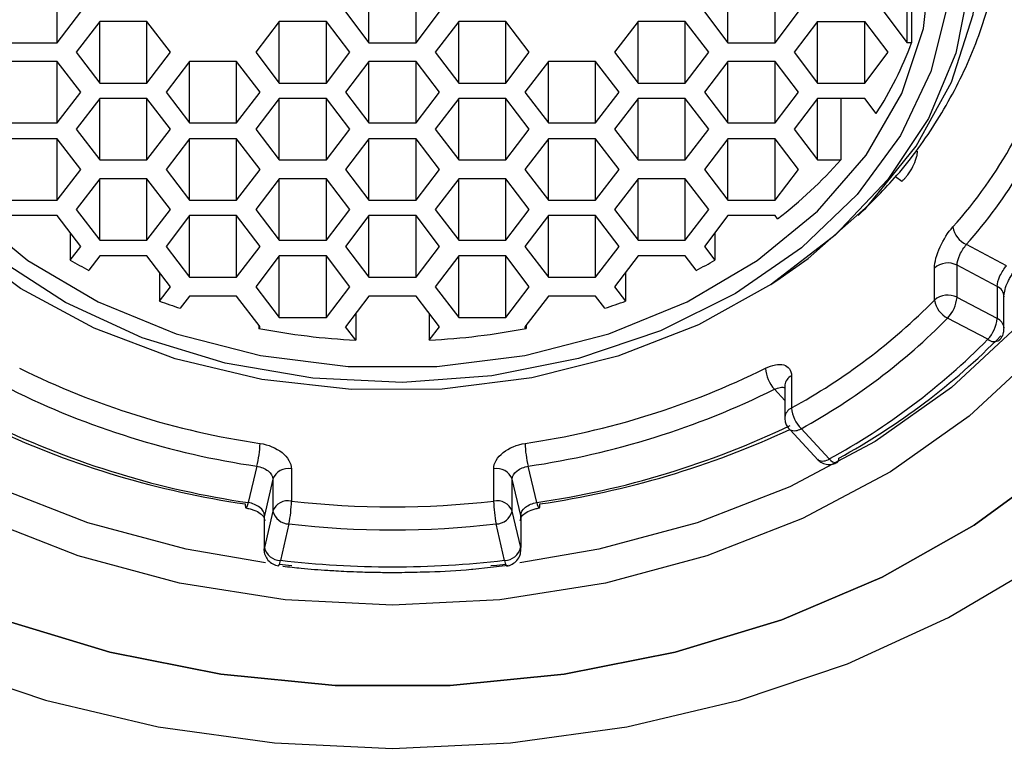
# Model space of a CAD drawing. Units: millimetres. Extents: x -192 to -142, y 218 to 404.
# Drawn here: x -172 to -160, y 297 to 306 of the extents above; entities that cross this region are included whole.
import ezdxf

# ---------------------------------------------------------------- set-up
doc = ezdxf.new("R2010")
doc.units = ezdxf.units.MM

msp = doc.modelspace()

# ---------------------------------------------------------------- linework, layer by layer
at = {"color": 7, "linetype": 'Continuous', "lineweight": 25}
for p, q in [((-171.357, 305.373), (-171.357, 306.127)), ((-167.535, 305.373), (-167.535, 306.127)), ((-166.957, 305.373), (-166.957, 306.127)), ((-163.135, 305.373), (-163.135, 306.127)), ((-162.557, 305.373), (-162.557, 306.127)), ((-160.935, 305.373), (-160.935, 306.127)), ((-160.882, 306.127), (-160.882, 305.373)), ((-171.357, 305.373), (-171.069, 305.75)), ((-167.823, 305.75), (-167.535, 305.373)), ((-166.957, 305.373), (-166.669, 305.75)), ((-163.423, 305.75), (-163.135, 305.373)), ((-162.557, 305.373), (-162.269, 305.75)), ((-161.223, 305.75), (-160.935, 305.373)), ((-170.835, 305.633), (-171.123, 305.256)), ((-170.257, 305.633), (-170.835, 305.633)), ((-170.835, 304.878), (-170.835, 305.633)), ((-169.969, 305.256), (-170.257, 305.633)), ((-170.257, 304.878), (-170.257, 305.633)), ((-168.635, 305.633), (-168.923, 305.256)), ((-168.057, 305.633), (-168.635, 305.633)), ((-168.635, 304.878), (-168.635, 305.633)), ((-167.769, 305.256), (-168.057, 305.633)), ((-168.057, 304.878), (-168.057, 305.633)), ((-166.435, 305.633), (-166.723, 305.256)), ((-165.857, 305.633), (-166.435, 305.633)), ((-166.435, 304.878), (-166.435, 305.633)), ((-165.569, 305.256), (-165.857, 305.633)), ((-165.857, 304.878), (-165.857, 305.633)), ((-164.235, 305.633), (-164.523, 305.256)), ((-163.657, 305.633), (-164.235, 305.633)), ((-164.235, 304.878), (-164.235, 305.633)), ((-163.369, 305.256), (-163.657, 305.633)), ((-163.657, 304.878), (-163.657, 305.633)), ((-162.035, 305.633), (-162.323, 305.256)), ((-162.035, 305.633), (-161.457, 305.633)), ((-162.035, 304.878), (-162.035, 305.633)), ((-161.169, 305.256), (-161.457, 305.633)), ((-161.457, 304.878), (-161.457, 305.633)), ((-171.935, 305.373), (-171.357, 305.373)), ((-167.535, 305.373), (-166.957, 305.373)), ((-163.135, 305.373), (-162.557, 305.373)), ((-160.882, 305.373), (-160.935, 305.373)), ((-171.123, 305.256), (-170.835, 304.878)), ((-170.257, 304.878), (-169.969, 305.256)), ((-168.923, 305.256), (-168.635, 304.878)), ((-168.057, 304.878), (-167.769, 305.256)), ((-166.723, 305.256), (-166.435, 304.878)), ((-165.857, 304.878), (-165.569, 305.256)), ((-164.523, 305.256), (-164.235, 304.878)), ((-163.657, 304.878), (-163.369, 305.256)), ((-162.323, 305.256), (-162.035, 304.878)), ((-161.457, 304.878), (-161.169, 305.256)), ((-171.357, 305.142), (-171.935, 305.142)), ((-171.069, 304.765), (-171.357, 305.142)), ((-171.357, 304.388), (-171.357, 305.142)), ((-169.735, 305.142), (-170.023, 304.765)), ((-169.157, 305.142), (-169.735, 305.142)), ((-169.735, 304.388), (-169.735, 305.142)), ((-168.869, 304.765), (-169.157, 305.142)), ((-169.157, 304.388), (-169.157, 305.142)), ((-167.535, 305.142), (-167.823, 304.765)), ((-166.957, 305.142), (-167.535, 305.142)), ((-167.535, 304.388), (-167.535, 305.142)), ((-166.669, 304.765), (-166.957, 305.142)), ((-166.957, 304.388), (-166.957, 305.142)), ((-165.335, 305.142), (-165.623, 304.765)), ((-164.757, 305.142), (-165.335, 305.142)), ((-165.335, 304.388), (-165.335, 305.142)), ((-164.469, 304.765), (-164.757, 305.142)), ((-164.757, 304.388), (-164.757, 305.142)), ((-163.135, 305.142), (-163.423, 304.765)), ((-162.557, 305.142), (-163.135, 305.142)), ((-163.135, 304.388), (-163.135, 305.142)), ((-162.269, 304.765), (-162.557, 305.142)), ((-162.557, 304.388), (-162.557, 305.142)), ((-170.835, 304.878), (-170.257, 304.878)), ((-168.635, 304.878), (-168.057, 304.878)), ((-166.435, 304.878), (-165.857, 304.878)), ((-164.235, 304.878), (-163.657, 304.878)), ((-162.035, 304.878), (-161.457, 304.878)), ((-171.357, 304.388), (-171.069, 304.765)), ((-170.835, 304.689), (-171.123, 304.312)), ((-170.257, 304.689), (-170.835, 304.689)), ((-170.835, 303.935), (-170.835, 304.689)), ((-169.969, 304.312), (-170.257, 304.689)), ((-170.257, 303.935), (-170.257, 304.689)), ((-170.023, 304.765), (-169.735, 304.388)), ((-169.157, 304.388), (-168.869, 304.765)), ((-168.635, 304.689), (-168.923, 304.312)), ((-168.057, 304.689), (-168.635, 304.689)), ((-168.635, 303.935), (-168.635, 304.689)), ((-167.769, 304.312), (-168.057, 304.689)), ((-168.057, 303.935), (-168.057, 304.689)), ((-167.823, 304.765), (-167.535, 304.388)), ((-166.957, 304.388), (-166.669, 304.765)), ((-166.435, 304.689), (-166.723, 304.312)), ((-165.857, 304.689), (-166.435, 304.689)), ((-166.435, 303.935), (-166.435, 304.689)), ((-165.569, 304.312), (-165.857, 304.689)), ((-165.857, 303.935), (-165.857, 304.689)), ((-165.623, 304.765), (-165.335, 304.388)), ((-164.757, 304.388), (-164.469, 304.765)), ((-164.235, 304.689), (-164.523, 304.312)), ((-163.657, 304.689), (-164.235, 304.689)), ((-164.235, 303.935), (-164.235, 304.689)), ((-163.369, 304.312), (-163.657, 304.689)), ((-163.657, 303.935), (-163.657, 304.689)), ((-163.423, 304.765), (-163.135, 304.388)), ((-162.557, 304.388), (-162.269, 304.765)), ((-162.035, 304.689), (-162.323, 304.312)), ((-161.457, 304.689), (-162.035, 304.689)), ((-162.035, 303.935), (-162.035, 304.689)), ((-161.751, 304.689), (-161.751, 303.935)), ((-161.317, 304.506), (-161.457, 304.689)), ((-171.935, 304.388), (-171.357, 304.388)), ((-171.123, 304.312), (-170.835, 303.935)), ((-170.257, 303.935), (-169.969, 304.312)), ((-169.735, 304.388), (-169.157, 304.388)), ((-168.923, 304.312), (-168.635, 303.935)), ((-168.057, 303.935), (-167.769, 304.312)), ((-167.535, 304.388), (-166.957, 304.388)), ((-166.723, 304.312), (-166.435, 303.935)), ((-165.857, 303.935), (-165.569, 304.312)), ((-165.335, 304.388), (-164.757, 304.388)), ((-164.523, 304.312), (-164.235, 303.935)), ((-163.657, 303.935), (-163.369, 304.312)), ((-163.135, 304.388), (-162.557, 304.388)), ((-162.323, 304.312), (-162.035, 303.935)), ((-171.357, 304.195), (-171.935, 304.195)), ((-171.069, 303.818), (-171.357, 304.195)), ((-171.357, 303.44), (-171.357, 304.195)), ((-169.735, 304.195), (-170.023, 303.818)), ((-169.157, 304.195), (-169.735, 304.195)), ((-169.735, 303.44), (-169.735, 304.195)), ((-168.869, 303.818), (-169.157, 304.195)), ((-169.157, 303.44), (-169.157, 304.195)), ((-167.535, 304.195), (-167.823, 303.818)), ((-166.957, 304.195), (-167.535, 304.195)), ((-167.535, 303.44), (-167.535, 304.195)), ((-166.669, 303.818), (-166.957, 304.195)), ((-166.957, 303.44), (-166.957, 304.195)), ((-165.335, 304.195), (-165.623, 303.818)), ((-164.757, 304.195), (-165.335, 304.195)), ((-165.335, 303.44), (-165.335, 304.195)), ((-164.469, 303.818), (-164.757, 304.195)), ((-164.757, 303.44), (-164.757, 304.195)), ((-163.135, 304.195), (-163.423, 303.818)), ((-162.557, 304.195), (-163.135, 304.195)), ((-163.135, 303.44), (-163.135, 304.195)), ((-162.269, 303.818), (-162.557, 304.195)), ((-162.557, 303.44), (-162.557, 304.195)), ((-171.357, 303.44), (-171.069, 303.818)), ((-170.835, 303.935), (-170.257, 303.935)), ((-170.023, 303.818), (-169.735, 303.44)), ((-169.157, 303.44), (-168.869, 303.818)), ((-168.635, 303.935), (-168.057, 303.935)), ((-167.823, 303.818), (-167.535, 303.44)), ((-166.957, 303.44), (-166.669, 303.818)), ((-166.435, 303.935), (-165.857, 303.935)), ((-165.623, 303.818), (-165.335, 303.44)), ((-164.757, 303.44), (-164.469, 303.818)), ((-164.235, 303.935), (-163.657, 303.935)), ((-163.423, 303.818), (-163.135, 303.44)), ((-162.557, 303.44), (-162.269, 303.818)), ((-162.035, 303.935), (-161.751, 303.935)), ((-170.835, 303.704), (-171.123, 303.327)), ((-170.257, 303.704), (-170.835, 303.704)), ((-170.835, 302.95), (-170.835, 303.704)), ((-169.969, 303.327), (-170.257, 303.704)), ((-170.257, 302.95), (-170.257, 303.704)), ((-168.635, 303.704), (-168.923, 303.327)), ((-168.057, 303.704), (-168.635, 303.704)), ((-168.635, 302.95), (-168.635, 303.704)), ((-167.769, 303.327), (-168.057, 303.704)), ((-168.057, 302.95), (-168.057, 303.704)), ((-166.435, 303.704), (-166.723, 303.327)), ((-165.857, 303.704), (-166.435, 303.704)), ((-166.435, 302.95), (-166.435, 303.704)), ((-165.569, 303.327), (-165.857, 303.704)), ((-165.857, 302.95), (-165.857, 303.704)), ((-164.235, 303.704), (-164.523, 303.327)), ((-163.657, 303.704), (-164.235, 303.704)), ((-164.235, 302.95), (-164.235, 303.704)), ((-163.369, 303.327), (-163.657, 303.704)), ((-163.657, 302.95), (-163.657, 303.704)), ((-171.935, 303.44), (-171.357, 303.44)), ((-169.735, 303.44), (-169.157, 303.44)), ((-167.535, 303.44), (-166.957, 303.44)), ((-165.335, 303.44), (-164.757, 303.44)), ((-163.135, 303.44), (-162.557, 303.44)), ((-171.357, 303.252), (-171.935, 303.252)), ((-171.069, 302.874), (-171.357, 303.252)), ((-171.123, 303.327), (-170.835, 302.95)), ((-170.257, 302.95), (-169.969, 303.327)), ((-169.735, 303.252), (-170.023, 302.874)), ((-169.157, 303.252), (-169.735, 303.252)), ((-169.735, 302.497), (-169.735, 303.252)), ((-168.869, 302.874), (-169.157, 303.252)), ((-169.157, 302.497), (-169.157, 303.252)), ((-168.923, 303.327), (-168.635, 302.95)), ((-168.057, 302.95), (-167.769, 303.327)), ((-167.535, 303.252), (-167.823, 302.874)), ((-166.957, 303.252), (-167.535, 303.252)), ((-167.535, 302.497), (-167.535, 303.252)), ((-166.669, 302.874), (-166.957, 303.252)), ((-166.957, 302.497), (-166.957, 303.252)), ((-166.723, 303.327), (-166.435, 302.95)), ((-165.857, 302.95), (-165.569, 303.327)), ((-165.335, 303.252), (-165.623, 302.874)), ((-164.757, 303.252), (-165.335, 303.252)), ((-165.335, 302.497), (-165.335, 303.252)), ((-164.469, 302.874), (-164.757, 303.252)), ((-164.757, 302.497), (-164.757, 303.252)), ((-164.523, 303.327), (-164.235, 302.95)), ((-163.657, 302.95), (-163.369, 303.327)), ((-163.135, 303.252), (-163.423, 302.874)), ((-162.557, 303.252), (-163.135, 303.252)), ((-162.527, 303.211), (-162.557, 303.252)), ((-171.199, 303.044), (-171.199, 302.704)), ((-163.293, 303.044), (-163.293, 302.704)), ((-171.199, 302.704), (-171.069, 302.874)), ((-170.835, 302.95), (-170.257, 302.95)), ((-170.023, 302.874), (-169.735, 302.497)), ((-169.157, 302.497), (-168.869, 302.874)), ((-168.635, 302.95), (-168.057, 302.95)), ((-167.823, 302.874), (-167.535, 302.497)), ((-166.957, 302.497), (-166.669, 302.874)), ((-166.435, 302.95), (-165.857, 302.95)), ((-165.623, 302.874), (-165.335, 302.497)), ((-164.757, 302.497), (-164.469, 302.874)), ((-164.235, 302.95), (-163.657, 302.95)), ((-163.423, 302.874), (-163.293, 302.704)), ((-159.72, 302.638), (-160.211, 302.898)), ((-170.835, 302.757), (-170.97, 302.581)), ((-170.257, 302.757), (-170.835, 302.757)), ((-169.969, 302.38), (-170.257, 302.757)), ((-168.635, 302.757), (-168.923, 302.38)), ((-168.057, 302.757), (-168.635, 302.757)), ((-168.635, 302.002), (-168.635, 302.757)), ((-167.769, 302.38), (-168.057, 302.757)), ((-168.057, 302.002), (-168.057, 302.757)), ((-166.435, 302.757), (-166.723, 302.38)), ((-165.857, 302.757), (-166.435, 302.757)), ((-166.435, 302.002), (-166.435, 302.757)), ((-165.569, 302.38), (-165.857, 302.757)), ((-165.857, 302.002), (-165.857, 302.757)), ((-164.235, 302.757), (-164.523, 302.38)), ((-163.657, 302.757), (-164.235, 302.757)), ((-163.522, 302.581), (-163.657, 302.757)), ((-160.602, 302.215), (-160.602, 302.609)), ((-160.326, 302.249), (-160.326, 302.643)), ((-159.834, 302.383), (-160.326, 302.643)), ((-170.103, 302.556), (-170.103, 302.203)), ((-169.735, 302.497), (-169.157, 302.497)), ((-167.535, 302.497), (-166.957, 302.497)), ((-165.335, 302.497), (-164.757, 302.497)), ((-164.388, 302.556), (-164.388, 302.203)), ((-170.103, 302.203), (-169.969, 302.38)), ((-168.923, 302.38), (-168.635, 302.002)), ((-168.057, 302.002), (-167.769, 302.38)), ((-166.723, 302.38), (-166.435, 302.002)), ((-165.857, 302.002), (-165.569, 302.38)), ((-164.523, 302.38), (-164.388, 302.203)), ((-162.61, 302.407), (-162.534, 302.457)), ((-159.834, 302.383), (-159.834, 301.99)), ((-169.735, 302.266), (-169.85, 302.116)), ((-169.157, 302.266), (-169.735, 302.266)), ((-168.869, 301.889), (-169.157, 302.266)), ((-167.535, 302.266), (-167.823, 301.889)), ((-166.957, 302.266), (-167.535, 302.266)), ((-166.669, 301.889), (-166.957, 302.266)), ((-165.335, 302.266), (-165.623, 301.889)), ((-164.757, 302.266), (-165.335, 302.266)), ((-164.642, 302.116), (-164.757, 302.266)), ((-159.834, 301.99), (-160.326, 302.249)), ((-159.75, 301.877), (-159.75, 302.271)), ((-167.697, 302.054), (-167.697, 301.724)), ((-166.795, 302.054), (-166.795, 301.724)), ((-168.885, 301.91), (-168.885, 301.868)), ((-168.885, 301.868), (-168.869, 301.889)), ((-168.635, 302.002), (-168.057, 302.002)), ((-167.697, 301.724), (-167.823, 301.889)), ((-166.795, 301.724), (-166.669, 301.889)), ((-166.435, 302.002), (-165.857, 302.002)), ((-165.607, 301.868), (-165.623, 301.889)), ((-165.607, 301.91), (-165.607, 301.868)), ((-159.949, 301.735), (-160.441, 301.994)), ((-159.749, 301.866), (-159.75, 301.877)), ((-162.355, 301.285), (-162.355, 300.892)), ((-162.436, 301.175), (-162.436, 300.781)), ((-162.436, 300.781), (-162.437, 300.77)), ((-162.371, 300.624), (-162.027, 300.253)), ((-162.237, 300.639), (-161.893, 300.268)), ((-168.91, 300.179), (-169.014, 299.733)), ((-168.486, 300.144), (-168.486, 299.751)), ((-166.006, 299.751), (-166.006, 300.144)), ((-165.478, 299.733), (-165.582, 300.179)), ((-168.713, 300.021), (-168.817, 299.575)), ((-168.713, 300.021), (-168.713, 299.628)), ((-165.779, 299.628), (-165.779, 300.021)), ((-165.675, 299.575), (-165.779, 300.021)), ((-168.713, 299.628), (-168.817, 299.181)), ((-165.675, 299.181), (-165.779, 299.628)), ((-168.817, 299.181), (-168.817, 299.575)), ((-165.675, 299.575), (-165.675, 299.181)), ((-168.516, 299.47), (-168.62, 299.024)), ((-165.872, 299.024), (-165.976, 299.47)), ((-166.262, 298.916), (-165.829, 298.963))]:
    msp.add_line(p, q, dxfattribs=at)
at = {"color": 8, "linetype": 'Continuous', "lineweight": 25}
for p, q in [((-161.004, 303.672), (-161.079, 303.729)), ((-162.564, 301.122), (-162.436, 300.984)), ((-168.82, 299.156), (-168.817, 299.181)), ((-165.672, 299.155), (-165.675, 299.181))]:
    msp.add_line(p, q, dxfattribs=at)
at = {"color": 8, "linetype": 'Continuous', "lineweight": 25, "flags": 128}
msp.add_lwpolyline([(-162.534, 302.457), (-162.151, 302.726), (-161.417, 303.374), (-160.826, 304.102), (-160.393, 304.89), (-160.129, 305.72), (-160.041, 306.571), (-160.129, 307.421), (-160.393, 308.251), (-160.826, 309.039), (-161.417, 309.767), (-162.151, 310.416), (-163.011, 310.97), (-163.975, 311.416), (-165.019, 311.742), (-166.119, 311.942), (-167.246, 312.009), (-168.373, 311.942), (-169.472, 311.742), (-170.517, 311.416), (-171.481, 310.97), (-172.341, 310.416)], dxfattribs=at)
at = {"color": 7, "linetype": 'Continuous', "lineweight": 25, "flags": 128}
for points in [[(-164.678, 311.148), (-163.694, 310.775), (-162.803, 310.288), (-162.027, 309.7), (-161.386, 309.025), (-160.896, 308.281), (-160.571, 307.487), (-160.419, 306.665), (-160.444, 305.834), (-160.645, 305.018), (-161.017, 304.236), (-161.55, 303.51), (-162.231, 302.857), (-163.042, 302.295), (-163.961, 301.839), (-164.966, 301.5), (-166.03, 301.287), (-167.125, 301.206), (-168.223, 301.258), (-169.296, 301.442), (-170.316, 301.754), (-171.256, 302.185), (-172.093, 302.725)], [(-172.454, 303.306), (-171.716, 302.701), (-170.856, 302.195), (-169.897, 301.804), (-168.866, 301.537), (-167.791, 301.401), (-166.701, 301.401), (-165.626, 301.537), (-164.595, 301.804), (-163.636, 302.195), (-162.776, 302.701), (-162.038, 303.306), (-161.441, 303.995), (-161.004, 304.748), (-160.736, 305.546), (-160.646, 306.365)], [(-160.161, 306.279), (-160.175, 306.075), (-160.341, 305.245), (-160.676, 304.445), (-161.174, 303.694), (-161.82, 303.011), (-162.601, 302.413), (-163.496, 301.914), (-164.483, 301.527), (-165.538, 301.262), (-166.636, 301.124), (-167.748, 301.118), (-168.848, 301.243), (-169.909, 301.496), (-170.904, 301.871), (-171.808, 302.36), (-172.601, 302.949), (-173.262, 303.624), (-173.774, 304.369), (-174.126, 305.166), (-174.26, 305.677)], [(-159.587, 301.892), (-160.394, 301.142), (-161.33, 300.483), (-162.375, 299.926), (-163.511, 299.482), (-164.717, 299.159), (-165.687, 298.995)], [(-159.798, 301.736), (-159.8, 301.733), (-159.806, 301.726)], [(-159.342, 301.564), (-160.175, 300.791), (-161.14, 300.111), (-162.219, 299.536), (-163.391, 299.078), (-164.636, 298.744), (-165.929, 298.541), (-167.246, 298.473), (-168.563, 298.541), (-169.856, 298.744), (-171.101, 299.078), (-172.273, 299.536)], [(-162.383, 300.634), (-162.373, 300.625), (-162.371, 300.624)], [(-162.027, 300.253), (-162.029, 300.254), (-162.039, 300.263)], [(-159.103, 300.194), (-160.115, 299.454), (-161.245, 298.817), (-162.473, 298.295), (-163.78, 297.896), (-165.143, 297.626), (-166.541, 297.49), (-167.951, 297.49), (-169.349, 297.626), (-170.712, 297.896), (-172.019, 298.295)], [(-172.019, 298.295), (-170.712, 297.896), (-169.349, 297.626), (-167.951, 297.49), (-166.541, 297.49), (-165.143, 297.626), (-163.78, 297.896), (-162.473, 298.295), (-161.245, 298.817), (-160.115, 299.454), (-159.103, 300.194)], [(-168.802, 298.995), (-169.775, 299.159), (-170.981, 299.482), (-172.117, 299.926)], [(-168.817, 299.127), (-168.82, 299.152), (-168.82, 299.156)], [(-165.674, 299.132), (-165.672, 299.152), (-165.672, 299.155)], [(-172.823, 297.756), (-171.501, 297.307), (-170.118, 296.982), (-168.692, 296.784), (-167.246, 296.718), (-165.8, 296.784), (-164.374, 296.982), (-162.991, 297.307), (-161.669, 297.756), (-160.429, 298.322), (-159.288, 298.996)], [(-168.48, 298.958), (-168.523, 298.962), (-168.633, 298.974)], [(-165.859, 298.974), (-165.969, 298.962), (-166.042, 298.955)]]:
    msp.add_lwpolyline(points, dxfattribs=at)
at = {"color": 7, "linetype": 'Continuous', "lineweight": 25}
for centre, radius, start, end in [((-164.928, 306.857), 4.309, 326.925, 339.8462), ((-164.48, 306.811), 5.523, 317.9663, 344.5145), ((-165.917, 307.626), 5.566, 307.5253, 318.4614), ((-160.095, 303.16), 0.287, 189.5484, 246.0024), ((-167.805, 308.719), 6.906, 240.5661, 242.7256), ((-166.687, 308.719), 6.906, 297.2744, 299.4339), ((-160.439, 302.428), 0.243, 62.1433, 131.9806), ((-160.439, 302.035), 0.243, 62.1427, 131.9814), ((-160.761, 302.292), 0.437, 317.1221, 354.4112), ((-167.447, 309.533), 7.796, 250.0785, 252.0517), ((-167.045, 309.533), 7.796, 287.9483, 289.9215), ((-166.005, 307.551), 7.593, 298.7251, 315.3593), ((-160.305, 302.262), 0.3, 189.0486, 243.1985), ((-165.975, 307.459), 7.778, 298.7251, 315.3593), ((-160.269, 302.032), 0.437, 317.1221, 354.4112), ((-167.257, 310.307), 8.594, 259.0805, 267.0626), ((-167.235, 310.307), 8.594, 272.9374, 280.9195), ((-165.855, 307.75), 8.514, 298.6384, 315.446), ((-165.885, 307.579), 8.33, 298.6384, 315.446), ((-167.434, 310.227), 9.874, 243.6473, 261.6332), ((-167.058, 310.227), 9.874, 278.3669, 296.3528), ((-162.224, 301.421), 0.453, 185.3424, 221.3251), ((-167.438, 310.184), 10.113, 243.6473, 261.6331), ((-167.054, 310.184), 10.113, 278.3669, 296.3527), ((-161.935, 300.935), 0.422, 185.8345, 224.4226), ((-167.443, 310.487), 10.869, 244.5046, 261.6894), ((-167.441, 310.736), 11.137, 245.1793, 261.6776), ((-167.049, 310.488), 10.869, 278.3107, 295.4892), ((-167.051, 310.736), 11.137, 278.3224, 294.8207), ((-170.144, 300.495), 1.274, 345.6159, 358.3266), ((-164.348, 300.495), 1.274, 181.6745, 194.3829), ((-161.827, 300.268), 0.0539, 305.8392, 10.2668), ((-168.526, 299.948), 0.201, 78.3824, 158.5222), ((-165.966, 299.948), 0.201, 21.4788, 101.6165), ((-168.526, 299.554), 0.201, 78.3826, 158.5219), ((-170.153, 299.787), 1.668, 349.0322, 358.7324), ((-167.246, 310.58), 10.9, 263.4685, 276.5315), ((-165.966, 299.554), 0.201, 21.4781, 101.6174), ((-164.339, 299.787), 1.668, 181.2676, 190.9678), ((-168.514, 299.674), 0.204, 193.2712, 269.4612), ((-165.978, 299.674), 0.204, 270.5388, 346.7288), ((-167.246, 310.562), 11.164, 263.4685, 276.5315), ((-168.618, 299.228), 0.204, 193.2712, 269.4612), ((-165.874, 299.228), 0.204, 270.5388, 346.7288), ((-168.742, 299.028), 0.122, 324.1904, 358.1083), ((-167.246, 310.901), 11.956, 263.4004, 276.5996), ((-165.75, 299.028), 0.122, 181.9045, 215.7854)]:
    msp.add_arc(centre, radius, start, end, dxfattribs=at)
at = {"color": 8, "linetype": 'Continuous', "lineweight": 25}
for centre, radius, start, end in [((-164.467, 306.724), 5.722, 318.0423, 340.9844), ((-159.894, 302.251), 0.145, 2.5147, 65.6773), ((-159.896, 301.855), 0.148, 8.576, 65.377), ((-159.872, 301.829), 0.122, 230.6284, 302.7193), ((-162.293, 301.155), 0.145, 115.5255, 172.0331), ((-162.293, 300.761), 0.145, 115.5261, 172.0324), ((-162.318, 300.759), 0.145, 248.6274, 304.0771), ((-161.973, 300.382), 0.14, 247.4999, 305.2163), ((-161.81, 300.322), 0.0991, 213.2414, 278.0977), ((-168.704, 299.549), 0.116, 166.9365, 201.0768), ((-165.788, 299.549), 0.116, 338.9172, 13.0682)]:
    msp.add_arc(centre, radius, start, end, dxfattribs=at)
at = {"color": 7, "linetype": 'Continuous', "lineweight": 25}
for points, knots in [([(-161.537, 303.255), (-161.374, 303.415), (-161.009, 303.776), (-160.55, 304.418), (-160.153, 305.161), (-159.884, 305.964), (-159.746, 306.68), (-159.76, 307.124), (-159.765, 307.283)], [0, 0, 0, 0, 0.146417, 0.329049, 0.514087, 0.701819, 0.893136, 1, 1, 1, 1]), ([(-161.004, 303.672), (-160.995, 303.68), (-160.978, 303.696), (-160.953, 303.723), (-160.913, 303.773), (-160.863, 303.853), (-160.828, 303.94), (-160.813, 304.003), (-160.811, 304.03), (-160.811, 304.044)], [0, 0, 0, 0, 0.084037, 0.167258, 0.251119, 0.500788, 0.750372, 0.875067, 1, 1, 1, 1]), ([(-160.602, 302.609), (-160.602, 302.681), (-160.576, 302.775), (-160.491, 302.96), (-160.435, 303.048), (-160.378, 303.113)], [0, 0, 0, 0, 0.5, 0.5, 1, 1, 1, 1]), ([(-160.326, 302.643), (-160.326, 302.678), (-160.312, 302.726), (-160.268, 302.819), (-160.239, 302.865), (-160.211, 302.898)], [0, 0, 0, 0, 0.5, 0.5, 1, 1, 1, 1]), ([(-159.834, 302.383), (-159.834, 302.418), (-159.821, 302.465), (-159.777, 302.559), (-159.748, 302.605), (-159.72, 302.638)], [0, 0, 0, 0, 0.5, 0.5, 1, 1, 1, 1]), ([(-159.75, 302.269), (-159.747, 302.294), (-159.742, 302.344), (-159.709, 302.428), (-159.675, 302.494), (-159.645, 302.543), (-159.613, 302.59), (-159.591, 302.615), (-159.58, 302.628)], [0, 0, 0, 0, 0.240993, 0.487397, 0.61358, 0.741236, 0.87012, 1, 1, 1, 1]), ([(-159.808, 301.729), (-159.801, 301.735), (-159.774, 301.759), (-159.752, 301.809), (-159.752, 301.85), (-159.752, 301.866)], [0, 0, 0, 0, 0.196443, 0.686636, 1, 1, 1, 1]), ([(-162.675, 301.379), (-162.59, 301.422), (-162.509, 301.437), (-162.391, 301.405), (-162.355, 301.357), (-162.355, 301.285)], [0, 0, 0, 0, 0.5, 0.5, 1, 1, 1, 1]), ([(-162.436, 300.77), (-162.436, 300.758), (-162.435, 300.73), (-162.419, 300.685), (-162.401, 300.65), (-162.384, 300.636), (-162.383, 300.635)], [0, 0, 0, 0, 0.237747, 0.565606, 0.950161, 1, 1, 1, 1]), ([(-168.87, 300.458), (-168.77, 300.443), (-168.673, 300.402), (-168.529, 300.288), (-168.486, 300.216), (-168.486, 300.144)], [0, 0, 0, 0, 0.5, 0.5, 1, 1, 1, 1]), ([(-166.006, 300.144), (-166.006, 300.216), (-165.962, 300.288), (-165.819, 300.402), (-165.722, 300.443), (-165.621, 300.458)], [0, 0, 0, 0, 0.5, 0.5, 1, 1, 1, 1]), ([(-162.038, 300.264), (-162.024, 300.251), (-161.993, 300.221), (-161.927, 300.198), (-161.856, 300.197), (-161.815, 300.217), (-161.797, 300.225)], [0, 0, 0, 0, 0.215696, 0.48308, 0.774812, 1, 1, 1, 1]), ([(-168.91, 300.179), (-168.86, 300.17), (-168.809, 300.149), (-168.735, 300.093), (-168.713, 300.056), (-168.713, 300.021)], [0, 0, 0, 0, 0.5, 0.5, 1, 1, 1, 1]), ([(-165.779, 300.021), (-165.779, 300.056), (-165.757, 300.093), (-165.683, 300.149), (-165.632, 300.17), (-165.582, 300.179)], [0, 0, 0, 0, 0.5, 0.5, 1, 1, 1, 1]), ([(-169.053, 299.716), (-169.053, 299.7), (-169.052, 299.671), (-169.046, 299.669), (-169.043, 299.668)], [0, 0, 0, 0, 0.531963, 1, 1, 1, 1]), ([(-168.817, 299.575), (-168.817, 299.609), (-168.838, 299.645), (-168.911, 299.702), (-168.962, 299.724), (-169.014, 299.733)], [0, 0, 0, 0, 0.5, 0.5, 1, 1, 1, 1]), ([(-165.675, 299.575), (-165.675, 299.61), (-165.653, 299.646), (-165.58, 299.703), (-165.529, 299.724), (-165.478, 299.733)], [0, 0, 0, 0, 0.5, 0.5, 1, 1, 1, 1]), ([(-165.478, 299.733), (-165.469, 299.698), (-165.458, 299.67), (-165.443, 299.663), (-165.439, 299.685), (-165.439, 299.716)], [0, 0, 0, 0, 0.5, 0.5, 1, 1, 1, 1]), ([(-169.046, 299.666), (-169.028, 299.663), (-168.993, 299.657), (-168.93, 299.637), (-168.862, 299.602), (-168.836, 299.569), (-168.823, 299.552)], [0, 0, 0, 0, 0.178627, 0.35267, 0.685197, 1, 1, 1, 1]), ([(-165.678, 299.515), (-165.676, 299.527), (-165.673, 299.556), (-165.627, 299.602), (-165.563, 299.637), (-165.499, 299.657), (-165.464, 299.663), (-165.446, 299.666)], [0, 0, 0, 0, 0.195481, 0.448744, 0.716268, 0.856286, 1, 1, 1, 1]), ([(-168.819, 299.156), (-168.82, 299.154), (-168.823, 299.131), (-168.81, 299.084), (-168.776, 299.023), (-168.717, 298.974), (-168.668, 298.962), (-168.644, 298.957)], [0, 0, 0, 0, 0.018936, 0.242041, 0.485924, 0.740974, 1, 1, 1, 1]), ([(-165.849, 298.957), (-165.848, 298.957), (-165.824, 298.956), (-165.776, 298.976), (-165.717, 299.021), (-165.679, 299.085), (-165.675, 299.132), (-165.673, 299.154)], [0, 0, 0, 0, 0.008361, 0.2532, 0.509247, 0.77399, 1, 1, 1, 1]), ([(-168.589, 298.953), (-168.514, 298.944), (-168.332, 298.922), (-168.116, 298.906), (-167.975, 298.898), (-167.943, 298.897)], [0, 0, 0, 0, 0.347848, 0.852461, 1, 1, 1, 1]), ([(-167.943, 298.897), (-167.898, 298.894), (-167.798, 298.888), (-167.659, 298.883), (-167.538, 298.879), (-167.406, 298.877), (-167.312, 298.876), (-167.246, 298.876)], [0, 0, 0, 0, 0.195446, 0.431025, 0.597651, 0.715489, 1, 1, 1, 1]), ([(-167.246, 298.876), (-167.195, 298.876), (-167.044, 298.877), (-166.722, 298.886), (-166.444, 298.897), (-166.268, 298.916), (-166.262, 298.916)], [0, 0, 0, 0, 0.154325, 0.460962, 0.981753, 1, 1, 1, 1])]:
    msp.add_open_spline(points, degree=3, knots=knots, dxfattribs=at)
at = {"color": 8, "linetype": 'Continuous', "lineweight": 25}
for points, knots in [([(-162.564, 301.122), (-162.54, 301.131), (-162.492, 301.15), (-162.446, 301.149), (-162.433, 301.136), (-162.43, 301.134)], [0, 0, 0, 0, 0.448866, 0.901384, 1, 1, 1, 1]), ([(-169.043, 299.668), (-169.042, 299.667), (-169.039, 299.663), (-169.029, 299.682), (-169.019, 299.716), (-169.014, 299.733)], [0, 0, 0, 0, 0.05668, 0.52834, 1, 1, 1, 1])]:
    msp.add_open_spline(points, degree=3, knots=knots, dxfattribs=at)

doc.saveas('drawing.dxf')
